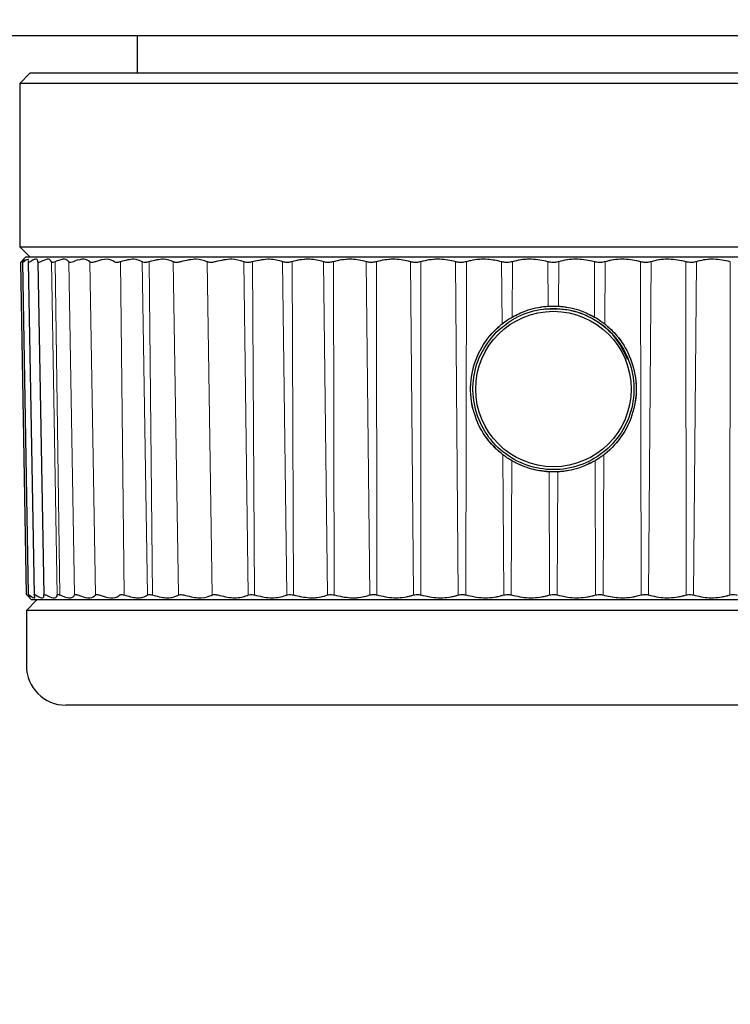
# Model space of a CAD drawing. Units: millimetres. Extents: x 59 to 613, y 263 to 674.
# Drawn here: x 150 to 157, y 604 to 614 of the extents above; entities that cross this region are included whole.
import ezdxf

# ---------------------------------------------------------------- set-up
doc = ezdxf.new("R2010")
doc.units = ezdxf.units.MM
doc.header["$PDSIZE"] = -1
doc.layers.add('10', color=7, linetype='Continuous')
doc.styles.add('SLDTEXTSTYLE1', font='arial_0.ttf', dxfattribs={"width": 0.7, "height": 5.5})
doc.dimstyles.new('SLDDIMSTYLE0', dxfattribs={"dimtxt": 5.5, "dimasz": 5, "dimexe": 0, "dimexo": 0.0625, "dimtad": 1, "dimdec": 1, "dimlfac": 4, "dimrnd": 1e-09, "dimzin": 12, "dimdsep": 46, "dimtxsty": 'SLDTEXTSTYLE1', "dimblk1": 'OPEN30', "dimblk2": 'OPEN30', "dimsah": 1, "dimcen": 0.09, "dimclrd": 256, "dimadec": 0, "dimazin": 3, "dimtfac": 1, "dimtdec": 1, "dimtmove": 0, "dimatfit": 2, "dimldrblk": 'OPEN30', "dimfxl": 1, "dimfrac": 2, "dimtolj": 1, "dimtzin": 12, "dimarcsym": 0})

# ---------------------------------------------------------------- blocks, each defined once
blk = doc.blocks.new('_Open30')
at = {"color": 0, "linetype": 'ByBlock', "lineweight": -2}
for p, q in [((-1, 0.267949), (0, 0)), ((0, 0), (-1, -0.267949)), ((0, 0), (-1, 0))]:
    blk.add_line(p, q, dxfattribs=at)
blk = doc.blocks.new('_D_32')
at = {"layer": '10', "color": 0, "lineweight": -2, "transparency": 16777216}
for p, q in [((169.5659, 648.6748), (199.9135, 648.6748)), ((117.0634, 547.5316), (199.9135, 547.5316))]:
    blk.add_line(p, q, dxfattribs=at)
at = {"layer": '10', "lineweight": -2, "transparency": 16777216}
blk.add_line((199.9135, 552.5316), (199.9135, 643.6748), dxfattribs=at)
at = {"layer": 'Defpoints', "color": 0, "transparency": 16777216}
for p in [(169.5034, 648.6748), (199.9135, 648.6748), (117.0009, 547.5316)]:
    blk.add_point(p, dxfattribs=at)
at = {"layer": '10', "lineweight": -2, "transparency": 16777216, "xscale": 5, "yscale": 5, "zscale": 5}
for p, rotation in [((199.9135, 648.6748), 90), ((199.9135, 547.5316), 270)]:
    blk.add_blockref('_Open30', p, dxfattribs=dict(at, rotation=rotation))
at = {"layer": '10', "color": 0, "transparency": 16777216, "insert": (192.0778, 598.002), "char_height": 5.5, "attachment_point": 2, "rotation": 90, "style": 'SLDTEXTSTYLE1'}
blk.add_mtext('\\A1;{\\W0.9;(405)}', dxfattribs=at)

msp = doc.modelspace()

# ---------------------------------------------------------------- linework, layer by layer
at = {"color": 7, "linetype": 'Continuous', "lineweight": 25}
for p, q in [((165.7004, 613.6549), (124.8784, 613.6549)), ((151.3034, 613.6549), (151.3034, 613.305)), ((150.2909, 613.305), (150.1909, 613.205)), ((150.2909, 613.305), (160.2159, 613.305)), ((150.1909, 613.205), (150.1909, 611.655)), ((160.3159, 613.205), (150.1909, 613.205)), ((150.1909, 611.655), (150.2909, 611.555)), ((150.1909, 611.655), (160.3159, 611.655)), ((150.1975, 611.5065), (150.2526, 608.355)), ((150.2467, 611.555), (150.1983, 611.5066)), ((150.2161, 611.5079), (150.2711, 608.3547)), ((150.2175, 611.5098), (150.2197, 611.513)), ((160.2602, 611.555), (150.2467, 611.555)), ((150.2716, 611.5092), (150.3266, 608.3535)), ((150.2727, 611.513), (150.2728, 611.5248)), ((150.3636, 611.5118), (150.4187, 608.3513)), ((150.2534, 608.355), (150.3034, 608.305)), ((150.2579, 608.3507), (150.2877, 608.3247)), ((150.3534, 608.305), (150.2534, 608.205)), ((160.2034, 608.305), (150.3034, 608.305)), ((150.2534, 608.205), (150.2534, 607.68)), ((160.2534, 608.205), (150.2534, 608.205)), ((159.8784, 607.305), (150.6284, 607.305))]:
    msp.add_line(p, q, dxfattribs=at)
msp.add_circle((155.2534, 610.305), 0.7375, dxfattribs=at)
msp.add_arc((150.6284, 607.68), 0.375, 180, 270, dxfattribs=at)
for points, knots in [([(150.2049, 611.513), (150.2009, 611.5091), (150.1962, 611.5046), (150.1981, 611.5063), (150.1983, 611.5066)], [0, 0, 0, 0, 0.8666571, 1, 1, 1, 1]), ([(150.2197, 611.513), (150.2264, 611.5231), (150.2406, 611.5443), (150.2241, 611.5313), (150.2075, 611.5154), (150.2049, 611.513)], [0, 0, 0, 0, 0.43862, 0.914416, 1, 1, 1, 1]), ([(150.2287, 611.513), (150.2237, 611.5094), (150.2163, 611.5041), (150.2172, 611.507), (150.2175, 611.5079)], [0, 0, 0, 0, 0.666355, 1, 1, 1, 1]), ([(150.2728, 611.536), (150.2636, 611.5336), (150.253, 611.5309), (150.2315, 611.5151), (150.2287, 611.513)], [0, 0, 0, 0, 0.868846, 1, 1, 1, 1]), ([(150.2906, 611.513), (150.2849, 611.5099), (150.2735, 611.5037), (150.2706, 611.507), (150.2723, 611.5119), (150.2727, 611.513)], [0, 0, 0, 0, 0.432338, 0.869509, 1, 1, 1, 1]), ([(150.3636, 611.513), (150.3615, 611.5236), (150.3571, 611.545), (150.319, 611.53), (150.2934, 611.5147), (150.2906, 611.513)], [0, 0, 0, 0, 0.467318, 0.94189, 1, 1, 1, 1]), ([(150.3903, 611.513), (150.3835, 611.5099), (150.3696, 611.5037), (150.3636, 611.507), (150.3636, 611.5119), (150.3636, 611.513)], [0, 0, 0, 0, 0.4315026, 0.8686842, 1, 1, 1, 1]), ([(150.4918, 611.513), (150.4849, 611.5237), (150.4711, 611.5451), (150.4231, 611.5297), (150.3933, 611.5145), (150.3903, 611.513)], [0, 0, 0, 0, 0.473379, 0.947704, 1, 1, 1, 1]), ([(150.5271, 611.513), (150.5191, 611.5099), (150.5031, 611.5037), (150.4939, 611.507), (150.4922, 611.5118), (150.4918, 611.513)], [0, 0, 0, 0, 0.4287243, 0.8640701, 1, 1, 1, 1]), ([(150.6561, 611.513), (150.6447, 611.5237), (150.6216, 611.5451), (150.5646, 611.5297), (150.5305, 611.5145), (150.5271, 611.513)], [0, 0, 0, 0, 0.4731703, 0.9474822, 1, 1, 1, 1]), ([(150.6998, 611.513), (150.6908, 611.5099), (150.6726, 611.5038), (150.6604, 611.507), (150.657, 611.5118), (150.6561, 611.513)], [0, 0, 0, 0, 0.4276618, 0.8630284, 1, 1, 1, 1]), ([(150.8555, 611.513), (150.8395, 611.5237), (150.8075, 611.5451), (150.7417, 611.5298), (150.7036, 611.5145), (150.6998, 611.513)], [0, 0, 0, 0, 0.472959, 0.947263, 1, 1, 1, 1]), ([(150.9071, 611.513), (150.8971, 611.5099), (150.8768, 611.5037), (150.8617, 611.507), (150.8567, 611.5118), (150.8555, 611.513)], [0, 0, 0, 0, 0.429108, 0.8672, 1, 1, 1, 1]), ([(151.0884, 611.513), (151.0681, 611.5242), (151.0254, 611.5478), (150.9479, 611.525), (150.9071, 611.513)], [0, 0, 0, 0, 0.473128, 1, 1, 1, 1]), ([(151.1476, 611.513), (151.1366, 611.5099), (151.1146, 611.5037), (151.0966, 611.507), (151.0899, 611.5118), (151.0884, 611.513)], [0, 0, 0, 0, 0.427364, 0.865251, 1, 1, 1, 1]), ([(151.3529, 611.513), (151.3284, 611.5242), (151.2766, 611.5478), (151.1921, 611.525), (151.1476, 611.513)], [0, 0, 0, 0, 0.4729, 1, 1, 1, 1]), ([(151.4192, 611.513), (151.4076, 611.5099), (151.3838, 611.5038), (151.3632, 611.507), (151.3549, 611.5118), (151.3529, 611.513)], [0, 0, 0, 0, 0.425352, 0.863159, 1, 1, 1, 1]), ([(151.6471, 611.513), (151.6186, 611.5241), (151.5581, 611.5478), (151.4672, 611.525), (151.4192, 611.513)], [0, 0, 0, 0, 0.472654, 1, 1, 1, 1]), ([(151.7201, 611.513), (151.7077, 611.5099), (151.6826, 611.5038), (151.6594, 611.5069), (151.6495, 611.5118), (151.6471, 611.513)], [0, 0, 0, 0, 0.4227998, 0.8605958, 1, 1, 1, 1]), ([(151.9688, 611.513), (151.9364, 611.5241), (151.8677, 611.5478), (151.7711, 611.525), (151.7201, 611.513)], [0, 0, 0, 0, 0.472385, 1, 1, 1, 1]), ([(152.0479, 611.513), (152.035, 611.51), (152.0086, 611.5038), (151.983, 611.5069), (151.9716, 611.5118), (151.9688, 611.513)], [0, 0, 0, 0, 0.419294, 0.857139, 1, 1, 1, 1]), ([(152.3155, 611.513), (152.2795, 611.5241), (152.2031, 611.5478), (152.1015, 611.525), (152.0479, 611.513)], [0, 0, 0, 0, 0.472083, 1, 1, 1, 1]), ([(152.4, 611.513), (152.3868, 611.51), (152.3595, 611.5039), (152.3316, 611.5068), (152.3187, 611.5117), (152.3155, 611.513)], [0, 0, 0, 0, 0.4139838, 0.8519551, 1, 1, 1, 1]), ([(152.6845, 611.513), (152.6452, 611.5241), (152.5618, 611.5478), (152.4559, 611.525), (152.4, 611.513)], [0, 0, 0, 0, 0.471735, 1, 1, 1, 1]), ([(152.7739, 611.513), (152.7605, 611.51), (152.7326, 611.5039), (152.7027, 611.5067), (152.6883, 611.5117), (152.6845, 611.513)], [0, 0, 0, 0, 0.404632, 0.842887, 1, 1, 1, 1]), ([(153.0731, 611.513), (153.0309, 611.5237), (152.9461, 611.5451), (152.8365, 611.5299), (152.7798, 611.5146), (152.7739, 611.513)], [0, 0, 0, 0, 0.470924, 0.945237, 1, 1, 1, 1]), ([(153.1666, 611.513), (153.1538, 611.5102), (153.1262, 611.5042), (153.0943, 611.5064), (153.0779, 611.5115), (153.0731, 611.513)], [0, 0, 0, 0, 0.37981, 0.816578, 1, 1, 1, 1]), ([(153.4783, 611.513), (153.4334, 611.5236), (153.3434, 611.5451), (153.2305, 611.5299), (153.1727, 611.5146), (153.1666, 611.513)], [0, 0, 0, 0, 0.470417, 0.944743, 1, 1, 1, 1]), ([(153.5752, 611.513), (153.5616, 611.5101), (153.5331, 611.504), (153.4999, 611.5066), (153.483, 611.5116), (153.4783, 611.513)], [0, 0, 0, 0, 0.396098, 0.832287, 1, 1, 1, 1]), ([(153.8969, 611.513), (153.8498, 611.5236), (153.7552, 611.5451), (153.6399, 611.5299), (153.5814, 611.5146), (153.5752, 611.513)], [0, 0, 0, 0, 0.469775, 0.944118, 1, 1, 1, 1]), ([(153.9966, 611.513), (153.9815, 611.5099), (153.9512, 611.5037), (153.9173, 611.5071), (153.9007, 611.5119), (153.8969, 611.513)], [0, 0, 0, 0, 0.43576, 0.872919, 1, 1, 1, 1]), ([(154.326, 611.513), (154.2769, 611.5236), (154.1784, 611.545), (154.0616, 611.5299), (154.0029, 611.5146), (153.9966, 611.513)], [0, 0, 0, 0, 0.46911, 0.943672, 1, 1, 1, 1]), ([(154.4276, 611.513), (154.4125, 611.5099), (154.3822, 611.5037), (154.3473, 611.5071), (154.3299, 611.5119), (154.326, 611.513)], [0, 0, 0, 0, 0.435128, 0.872285, 1, 1, 1, 1]), ([(154.762, 611.513), (154.7189, 611.5225), (154.6246, 611.5433), (154.5068, 611.5329), (154.4408, 611.5163), (154.4276, 611.513)], [0, 0, 0, 0, 0.40254, 0.88036, 1, 1, 1, 1]), ([(154.8648, 611.513), (154.8499, 611.5099), (154.8198, 611.5037), (154.7842, 611.5071), (154.7661, 611.5119), (154.762, 611.513)], [0, 0, 0, 0, 0.4345401, 0.8716936, 1, 1, 1, 1]), ([(155.2018, 611.513), (155.1502, 611.5236), (155.0462, 611.545), (154.929, 611.53), (154.8712, 611.5147), (154.8648, 611.513)], [0, 0, 0, 0, 0.467239, 0.941844, 1, 1, 1, 1]), ([(155.305, 611.513), (155.2903, 611.5099), (155.2608, 611.5037), (155.2247, 611.5071), (155.2061, 611.5119), (155.2018, 611.513)], [0, 0, 0, 0, 0.43387, 0.871026, 1, 1, 1, 1]), ([(155.642, 611.513), (155.5895, 611.5236), (155.4838, 611.545), (155.3677, 611.53), (155.3111, 611.5146), (155.305, 611.513)], [0, 0, 0, 0, 0.468189, 0.942789, 1, 1, 1, 1]), ([(155.7448, 611.513), (155.7305, 611.5099), (155.7016, 611.5037), (155.6654, 611.5071), (155.6464, 611.5119), (155.642, 611.513)], [0, 0, 0, 0, 0.433162, 0.870323, 1, 1, 1, 1]), ([(156.0793, 611.513), (156.0283, 611.5233), (155.9234, 611.5447), (155.809, 611.5307), (155.7522, 611.515), (155.7448, 611.513)], [0, 0, 0, 0, 0.451433, 0.928905, 1, 1, 1, 1]), ([(156.1809, 611.513), (156.167, 611.5099), (156.1391, 611.5037), (156.103, 611.507), (156.0837, 611.5119), (156.0793, 611.513)], [0, 0, 0, 0, 0.432338, 0.869509, 1, 1, 1, 1]), ([(156.5102, 611.513), (156.4574, 611.5236), (156.3509, 611.545), (156.2398, 611.53), (156.1867, 611.5147), (156.1809, 611.513)], [0, 0, 0, 0, 0.467318, 0.94189, 1, 1, 1, 1]), ([(156.6099, 611.513), (156.5966, 611.5099), (156.5698, 611.5037), (156.5341, 611.507), (156.5147, 611.5119), (156.5102, 611.513)], [0, 0, 0, 0, 0.431503, 0.868684, 1, 1, 1, 1]), ([(156.9316, 611.513), (156.8785, 611.5237), (156.7721, 611.5451), (156.6649, 611.5297), (156.6149, 611.5145), (156.6099, 611.513)], [0, 0, 0, 0, 0.473379, 0.947704, 1, 1, 1, 1]), ([(154.7113, 610.8436), (154.6569, 610.7767), (154.5481, 610.6428), (154.4807, 610.388), (154.4956, 610.1296), (154.5948, 609.8908), (154.7667, 609.6969), (154.9948, 609.5696), (155.2519, 609.5256), (155.5067, 609.5685), (155.7326, 609.6913), (155.9074, 609.8826), (156.0101, 610.123), (156.0273, 610.3835), (155.9587, 610.633), (155.8129, 610.8465), (155.6035, 611.0013), (155.3534, 611.0782), (155.0951, 611.067), (154.8719, 610.9834), (154.76, 610.886), (154.7113, 610.8436)], [0, 0, 0, 0, 0.053739, 0.107501, 0.160619, 0.213338, 0.266733, 0.320785, 0.37436, 0.426986, 0.479573, 0.533067, 0.587127, 0.640598, 0.693334, 0.74639, 0.800295, 0.854184, 0.907121, 0.959573, 1, 1, 1, 1]), ([(154.863, 610.9884), (154.9051, 611.0095), (155.0059, 611.06), (155.1271, 611.0849), (155.1971, 611.0903), (155.2039, 611.0908)], [0, 0, 0, 0, 0.392795, 0.940851, 1, 1, 1, 1]), ([(155.9578, 610.5841), (155.9269, 610.6507), (155.8598, 610.7953), (155.6708, 610.9581), (155.4316, 611.0655), (155.2586, 611.064), (155.1727, 611.0632)], [0, 0, 0, 0, 0.221491, 0.480661, 0.742123, 1, 1, 1, 1]), ([(155.2039, 611.0908), (155.2182, 611.0916), (155.251, 611.0933), (155.2842, 611.0917), (155.3029, 611.0908)], [0, 0, 0, 0, 0.433826, 1, 1, 1, 1]), ([(155.3029, 611.0908), (155.3098, 611.0903), (155.3798, 611.0849), (155.501, 611.06), (155.6018, 611.0095), (155.6439, 610.9884)], [0, 0, 0, 0, 0.059149, 0.607205, 1, 1, 1, 1]), ([(154.7658, 610.9225), (154.7827, 610.9355), (154.8135, 610.959), (154.8476, 610.9793), (154.863, 610.9884)], [0, 0, 0, 0, 0.550028, 1, 1, 1, 1]), ([(155.6439, 610.9884), (155.6646, 610.9759), (155.6988, 610.9553), (155.7291, 610.9318), (155.7411, 610.9225)], [0, 0, 0, 0, 0.607435, 1, 1, 1, 1]), ([(154.7738, 609.6817), (154.7321, 609.7184), (154.6359, 609.8031), (154.5221, 609.9884), (154.4576, 610.2264), (154.474, 610.4884), (154.5776, 610.7346), (154.6984, 610.8684), (154.7644, 610.9214), (154.7658, 610.9225)], [0, 0, 0, 0, 0.118963, 0.274366, 0.445531, 0.629544, 0.813773, 0.995927, 1, 1, 1, 1]), ([(155.7411, 610.9225), (155.7807, 610.8869), (155.8744, 610.8028), (155.9867, 610.6179), (156.05, 610.378), (156.0312, 610.1154), (155.9257, 609.8703), (155.8029, 609.7365), (155.7354, 609.6835), (155.7331, 609.6817)], [0, 0, 0, 0, 0.114811, 0.27115, 0.443841, 0.628032, 0.812326, 0.99362, 1, 1, 1, 1]), ([(154.8582, 609.6249), (154.8427, 609.6343), (154.8132, 609.652), (154.7864, 609.6722), (154.7738, 609.6817)], [0, 0, 0, 0, 0.527697, 1, 1, 1, 1]), ([(155.2118, 609.5192), (155.165, 609.5244), (155.057, 609.5362), (154.9365, 609.5815), (154.8702, 609.6182), (154.8582, 609.6249)], [0, 0, 0, 0, 0.38425, 0.888372, 1, 1, 1, 1]), ([(155.6486, 609.6249), (155.6052, 609.6028), (155.5034, 609.5512), (155.3775, 609.5251), (155.3047, 609.5199), (155.2951, 609.5192)], [0, 0, 0, 0, 0.3923874, 0.9199513, 1, 1, 1, 1]), ([(155.7331, 609.6817), (155.7217, 609.6731), (155.695, 609.6529), (155.6655, 609.6351), (155.6486, 609.6249)], [0, 0, 0, 0, 0.426945, 1, 1, 1, 1]), ([(155.2951, 609.5192), (155.2865, 609.5188), (155.2621, 609.5177), (155.2332, 609.5181), (155.2147, 609.5191), (155.2118, 609.5192)], [0, 0, 0, 0, 0.316069, 0.891694, 1, 1, 1, 1]), ([(150.2534, 608.355), (150.2533, 608.3551), (150.2532, 608.3552), (150.2564, 608.3521), (150.2579, 608.3507)], [0, 0, 0, 0, 0.551743, 1, 1, 1, 1]), ([(150.2737, 608.3507), (150.2727, 608.3522), (150.2701, 608.3561), (150.2719, 608.3566), (150.2776, 608.3524), (150.28, 608.3507)], [0, 0, 0, 0, 0.260794, 0.688391, 1, 1, 1, 1]), ([(150.2853, 608.3299), (150.2855, 608.3317), (150.2857, 608.3341), (150.2759, 608.3477), (150.2737, 608.3507)], [0, 0, 0, 0, 0.77591, 1, 1, 1, 1]), ([(150.28, 608.3507), (150.2972, 608.339), (150.3318, 608.3154), (150.3355, 608.3303), (150.3287, 608.3478), (150.3275, 608.3507)], [0, 0, 0, 0, 0.451927, 0.907508, 1, 1, 1, 1]), ([(150.3272, 608.3535), (150.327, 608.3541), (150.3264, 608.357), (150.331, 608.3559), (150.3376, 608.3521), (150.34, 608.3507)], [0, 0, 0, 0, 0.162624, 0.690623, 1, 1, 1, 1]), ([(150.34, 608.3507), (150.3617, 608.339), (150.4053, 608.3155), (150.4201, 608.3303), (150.419, 608.3477), (150.4188, 608.3507)], [0, 0, 0, 0, 0.451617, 0.907203, 1, 1, 1, 1]), ([(150.4188, 608.3507), (150.4191, 608.3528), (150.4198, 608.3571), (150.428, 608.3554), (150.4352, 608.3518), (150.4374, 608.3507)], [0, 0, 0, 0, 0.3968939, 0.8167954, 1, 1, 1, 1]), ([(150.4374, 608.3507), (150.4634, 608.339), (150.5158, 608.3154), (150.5415, 608.3303), (150.5461, 608.3477), (150.5469, 608.3507)], [0, 0, 0, 0, 0.4515024, 0.9073366, 1, 1, 1, 1]), ([(150.5469, 608.3507), (150.5481, 608.3529), (150.5506, 608.3572), (150.5611, 608.3553), (150.5691, 608.3517), (150.5714, 608.3507)], [0, 0, 0, 0, 0.411359, 0.833616, 1, 1, 1, 1]), ([(150.5714, 608.3507), (150.6016, 608.339), (150.6623, 608.3154), (150.6988, 608.3303), (150.709, 608.3478), (150.7107, 608.3507)], [0, 0, 0, 0, 0.451535, 0.907823, 1, 1, 1, 1]), ([(150.7107, 608.3507), (150.7128, 608.3529), (150.717, 608.3572), (150.7295, 608.3553), (150.7385, 608.3517), (150.7411, 608.3507)], [0, 0, 0, 0, 0.410221, 0.832408, 1, 1, 1, 1]), ([(150.7411, 608.3507), (150.7751, 608.339), (150.8436, 608.3155), (150.8907, 608.3302), (150.9065, 608.3477), (150.9092, 608.3507)], [0, 0, 0, 0, 0.450887, 0.907028, 1, 1, 1, 1]), ([(150.9092, 608.3507), (150.9121, 608.3529), (150.918, 608.3572), (150.9323, 608.3553), (150.9422, 608.3517), (150.9451, 608.3507)], [0, 0, 0, 0, 0.409008, 0.83115, 1, 1, 1, 1]), ([(150.9451, 608.3507), (150.9827, 608.339), (151.0584, 608.3155), (151.1157, 608.3302), (151.1371, 608.3477), (151.1407, 608.3507)], [0, 0, 0, 0, 0.450139, 0.906137, 1, 1, 1, 1]), ([(151.1407, 608.3507), (151.1444, 608.3528), (151.1519, 608.3572), (151.168, 608.3553), (151.1788, 608.3517), (151.1819, 608.3507)], [0, 0, 0, 0, 0.407692, 0.829809, 1, 1, 1, 1]), ([(151.1819, 608.3507), (151.2228, 608.339), (151.3052, 608.3155), (151.3722, 608.3301), (151.3989, 608.3477), (151.4035, 608.3507)], [0, 0, 0, 0, 0.44932, 0.905256, 1, 1, 1, 1]), ([(151.4035, 608.3507), (151.408, 608.3528), (151.4171, 608.3572), (151.4348, 608.3553), (151.4463, 608.3517), (151.4497, 608.3507)], [0, 0, 0, 0, 0.40624, 0.828348, 1, 1, 1, 1]), ([(151.4497, 608.3507), (151.4935, 608.339), (151.5819, 608.3155), (151.6581, 608.3301), (151.6901, 608.3477), (151.6957, 608.3507)], [0, 0, 0, 0, 0.448326, 0.90424, 1, 1, 1, 1]), ([(151.6957, 608.3507), (151.7008, 608.3528), (151.7114, 608.3572), (151.7306, 608.3553), (151.7428, 608.3517), (151.7464, 608.3507)], [0, 0, 0, 0, 0.404613, 0.826727, 1, 1, 1, 1]), ([(151.7464, 608.3507), (151.7928, 608.3391), (151.8865, 608.3156), (151.9714, 608.33), (152.0084, 608.3476), (152.0149, 608.3507)], [0, 0, 0, 0, 0.447026, 0.902949, 1, 1, 1, 1]), ([(152.0149, 608.3507), (152.0207, 608.3528), (152.0327, 608.3572), (152.0532, 608.3553), (152.066, 608.3518), (152.0698, 608.3507)], [0, 0, 0, 0, 0.402759, 0.824895, 1, 1, 1, 1]), ([(152.0698, 608.3507), (152.1183, 608.3391), (152.2166, 608.3156), (152.3095, 608.3299), (152.3513, 608.3476), (152.3587, 608.3507)], [0, 0, 0, 0, 0.445201, 0.9011657, 1, 1, 1, 1]), ([(152.3587, 608.3507), (152.3652, 608.3528), (152.3784, 608.3572), (152.4001, 608.3554), (152.4135, 608.3518), (152.4175, 608.3507)], [0, 0, 0, 0, 0.400609, 0.822783, 1, 1, 1, 1]), ([(152.4175, 608.3507), (152.4676, 608.3392), (152.5695, 608.3157), (152.6698, 608.3298), (152.7161, 608.3475), (152.7246, 608.3507)], [0, 0, 0, 0, 0.44239, 0.898444, 1, 1, 1, 1]), ([(152.7246, 608.3507), (152.7316, 608.3528), (152.746, 608.3572), (152.7688, 608.3554), (152.7826, 608.3518), (152.7867, 608.3507)], [0, 0, 0, 0, 0.398067, 0.820299, 1, 1, 1, 1]), ([(152.7867, 608.3507), (152.8378, 608.3393), (152.9423, 608.3159), (153.0493, 608.3295), (153.1001, 608.3473), (153.1097, 608.3507)], [0, 0, 0, 0, 0.437396, 0.893637, 1, 1, 1, 1]), ([(153.1097, 608.3507), (153.1172, 608.3528), (153.1327, 608.3571), (153.1563, 608.3554), (153.1704, 608.3518), (153.1747, 608.3507)], [0, 0, 0, 0, 0.394995, 0.817308, 1, 1, 1, 1]), ([(153.1747, 608.3507), (153.2264, 608.3393), (153.3325, 608.316), (153.4454, 608.3293), (153.5004, 608.3472), (153.5111, 608.3507)], [0, 0, 0, 0, 0.432462, 0.888894, 1, 1, 1, 1]), ([(153.5111, 608.3507), (153.519, 608.3528), (153.5354, 608.3571), (153.5597, 608.3555), (153.5741, 608.3518), (153.5785, 608.3507)], [0, 0, 0, 0, 0.391182, 0.81361, 1, 1, 1, 1]), ([(153.5785, 608.3507), (153.6326, 608.3391), (153.7419, 608.3156), (153.8589, 608.33), (153.9157, 608.3476), (153.9258, 608.3507)], [0, 0, 0, 0, 0.445632, 0.9015072, 1, 1, 1, 1]), ([(153.9258, 608.3507), (153.934, 608.3528), (153.951, 608.357), (153.9758, 608.3555), (153.9905, 608.3519), (153.9951, 608.3507)], [0, 0, 0, 0, 0.384003, 0.804288, 1, 1, 1, 1]), ([(153.9951, 608.3507), (154.0504, 608.339), (154.1613, 608.3154), (154.2821, 608.3303), (154.3408, 608.3478), (154.3506, 608.3507)], [0, 0, 0, 0, 0.452886, 0.908464, 1, 1, 1, 1]), ([(154.3506, 608.3507), (154.359, 608.3527), (154.3766, 608.357), (154.4018, 608.3556), (154.4165, 608.3519), (154.4213, 608.3507)], [0, 0, 0, 0, 0.377485, 0.79799, 1, 1, 1, 1]), ([(154.4213, 608.3507), (154.4765, 608.339), (154.5875, 608.3154), (154.7113, 608.3304), (154.7723, 608.3478), (154.7823, 608.3507)], [0, 0, 0, 0, 0.453086, 0.910231, 1, 1, 1, 1]), ([(154.7823, 608.3507), (154.7907, 608.3527), (154.8087, 608.3569), (154.834, 608.3557), (154.8488, 608.3519), (154.8538, 608.3507)], [0, 0, 0, 0, 0.368351, 0.789195, 1, 1, 1, 1]), ([(154.8538, 608.3507), (154.9085, 608.339), (155.0182, 608.3154), (155.1441, 608.3303), (155.207, 608.3478), (155.2176, 608.3507)], [0, 0, 0, 0, 0.45245, 0.908026, 1, 1, 1, 1]), ([(155.2176, 608.3507), (155.2258, 608.3526), (155.244, 608.3568), (155.2693, 608.3558), (155.2841, 608.352), (155.2893, 608.3507)], [0, 0, 0, 0, 0.354674, 0.776092, 1, 1, 1, 1]), ([(155.2893, 608.3507), (155.3431, 608.339), (155.451, 608.3154), (155.5781, 608.3303), (155.6423, 608.3478), (155.6531, 608.3507)], [0, 0, 0, 0, 0.452202, 0.90778, 1, 1, 1, 1]), ([(155.6531, 608.3507), (155.6615, 608.3526), (155.68, 608.3568), (155.7051, 608.3558), (155.7195, 608.352), (155.7246, 608.3507)], [0, 0, 0, 0, 0.355271, 0.776662, 1, 1, 1, 1]), ([(155.7246, 608.3507), (155.7716, 608.3398), (155.8715, 608.3168), (155.9989, 608.3281), (156.0695, 608.3465), (156.0856, 608.3507)], [0, 0, 0, 0, 0.407527, 0.865134, 1, 1, 1, 1]), ([(156.0856, 608.3507), (156.0935, 608.3525), (156.1115, 608.3567), (156.1363, 608.356), (156.1508, 608.3521), (156.1562, 608.3507)], [0, 0, 0, 0, 0.32966, 0.752336, 1, 1, 1, 1]), ([(156.1562, 608.3507), (156.2069, 608.339), (156.3088, 608.3155), (156.4352, 608.3303), (156.5007, 608.3477), (156.5117, 608.3507)], [0, 0, 0, 0, 0.451617, 0.907203, 1, 1, 1, 1]), ([(156.5117, 608.3507), (156.5213, 608.3528), (156.541, 608.3571), (156.5649, 608.3554), (156.5773, 608.3518), (156.581, 608.3507)], [0, 0, 0, 0, 0.3968939, 0.8167954, 1, 1, 1, 1]), ([(156.581, 608.3507), (156.6296, 608.339), (156.7273, 608.3154), (156.8519, 608.3303), (156.9173, 608.3477), (156.9283, 608.3507)], [0, 0, 0, 0, 0.451502, 0.907337, 1, 1, 1, 1]), ([(156.9283, 608.3507), (156.9382, 608.3529), (156.9581, 608.3572), (156.9811, 608.3553), (156.9925, 608.3517), (156.9957, 608.3507)], [0, 0, 0, 0, 0.411359, 0.833616, 1, 1, 1, 1])]:
    msp.add_open_spline(points, degree=3, knots=knots, dxfattribs=at)
at = {"layer": '10', "color": 7, "linetype": 'Continuous', "lineweight": 18}
for p, q in [((150.4918, 611.513), (150.5469, 608.3507)), ((150.5714, 608.3507), (150.5271, 611.513)), ((150.6561, 611.513), (150.7107, 608.3507)), ((150.8555, 611.513), (150.9092, 608.3507)), ((151.1476, 611.513), (151.1819, 608.3507)), ((151.4035, 608.3507), (151.3529, 611.513)), ((151.4192, 611.513), (151.4497, 608.3507)), ((151.6957, 608.3507), (151.6471, 611.513)), ((151.9688, 611.513), (152.0149, 608.3507)), ((152.3587, 608.3507), (152.3155, 611.513)), ((152.4, 611.513), (152.4175, 608.3507)), ((152.7246, 608.3507), (152.6845, 611.513)), ((152.7739, 611.513), (152.7867, 608.3507)), ((153.1097, 608.3507), (153.0731, 611.513)), ((153.0731, 611.513), (153.1097, 608.3507)), ((153.1666, 611.513), (153.1747, 608.3507)), ((153.5111, 608.3507), (153.4783, 611.513)), ((153.5752, 611.513), (153.5785, 608.3507)), ((153.9258, 608.3507), (153.8969, 611.513)), ((153.9966, 611.513), (153.9951, 608.3507)), ((154.3506, 608.3507), (154.326, 611.513)), ((154.4276, 611.513), (154.4213, 608.3507)), ((154.7658, 610.9225), (154.762, 611.513)), ((154.8648, 611.513), (154.863, 610.9884)), ((155.2039, 611.0908), (155.2018, 611.513)), ((155.305, 611.513), (155.3029, 611.0908)), ((155.6439, 610.9884), (155.642, 611.513)), ((155.642, 611.513), (155.6439, 610.9884)), ((155.7448, 611.513), (155.7411, 610.9225)), ((156.0856, 608.3507), (156.0793, 611.513)), ((156.1809, 611.513), (156.1562, 608.3507)), ((156.5117, 608.3507), (156.5102, 611.513)), ((156.6099, 611.513), (156.581, 608.3507)), ((156.9283, 608.3507), (156.9316, 611.513)), ((156.9316, 611.513), (156.9283, 608.3507)), ((154.7823, 608.3507), (154.7738, 609.6817)), ((154.8582, 609.6249), (154.8538, 608.3507)), ((155.6531, 608.3507), (155.6486, 609.6249)), ((155.6486, 609.6249), (155.6531, 608.3507)), ((155.7331, 609.6817), (155.7246, 608.3507)), ((155.2176, 608.3507), (155.2118, 609.5192)), ((155.2951, 609.5192), (155.2893, 608.3507))]:
    msp.add_line(p, q, dxfattribs=at)
for points in [[(150.5271, 611.513), (150.5067, 611.5037), (150.494, 611.5037), (150.4918, 611.513)], [(152.0479, 611.513), (152.0165, 611.5037), (151.9879, 611.5037), (151.9688, 611.513)], [(150.5469, 608.3507), (150.5482, 608.3574), (150.5571, 608.3574), (150.5714, 608.3507)], [(152.0149, 608.3507), (152.0279, 608.3574), (152.0479, 608.3574), (152.0698, 608.3507)]]:
    msp.add_open_spline(points, degree=3, dxfattribs=at)
for points, knots in [([(151.3529, 611.513), (151.3304, 611.5281), (151.3015, 611.5362), (151.231, 611.5362), (151.1913, 611.5281), (151.1476, 611.513)], [0, 0, 0, 0, 0.5, 0.5, 1, 1, 1, 1]), ([(151.6471, 611.513), (151.6202, 611.5281), (151.5871, 611.5362), (151.5089, 611.5362), (151.4658, 611.5281), (151.4192, 611.513)], [0, 0, 0, 0, 0.5, 0.5, 1, 1, 1, 1]), ([(152.3155, 611.513), (152.2804, 611.5281), (152.2398, 611.5362), (152.1479, 611.5362), (152.0991, 611.5281), (152.0479, 611.513)], [0, 0, 0, 0, 0.5, 0.5, 1, 1, 1, 1]), ([(152.6845, 611.513), (152.6458, 611.5281), (152.6018, 611.5362), (152.5041, 611.5362), (152.4531, 611.5281), (152.4, 611.513)], [0, 0, 0, 0, 0.5, 0.5, 1, 1, 1, 1]), ([(153.0731, 611.513), (153.0311, 611.5281), (152.9842, 611.5362), (152.8816, 611.5362), (152.8282, 611.5281), (152.7739, 611.513)], [0, 0, 0, 0, 0.5, 0.5, 1, 1, 1, 1]), ([(153.4783, 611.513), (153.4332, 611.5281), (153.3836, 611.5362), (153.2768, 611.5362), (153.2219, 611.5281), (153.1666, 611.513)], [0, 0, 0, 0, 0.5, 0.5, 1, 1, 1, 1]), ([(153.8969, 611.513), (153.8492, 611.5281), (153.7973, 611.5362), (153.6871, 611.5362), (153.6311, 611.5281), (153.5752, 611.513)], [0, 0, 0, 0, 0.5, 0.5, 1, 1, 1, 1]), ([(154.326, 611.513), (154.2758, 611.5281), (154.2221, 611.5362), (154.1093, 611.5362), (154.0526, 611.5281), (153.9966, 611.513)], [0, 0, 0, 0, 0.5, 0.5, 1, 1, 1, 1]), ([(154.762, 611.513), (154.7361, 611.5205), (154.7095, 611.5263), (154.6546, 611.5341), (154.626, 611.5362), (154.5406, 611.5362), (154.4832, 611.5281), (154.4276, 611.513)], [0, 0, 0, 0, 0.25, 0.25, 0.5, 0.5, 1, 1, 1, 1]), ([(155.2018, 611.513), (155.1482, 611.5281), (155.0919, 611.5362), (154.9765, 611.5362), (154.9197, 611.5281), (154.8648, 611.513)], [0, 0, 0, 0, 0.5, 0.5, 1, 1, 1, 1]), ([(155.642, 611.513), (155.5872, 611.5281), (155.5304, 611.5362), (155.4149, 611.5362), (155.3587, 611.5281), (155.305, 611.513)], [0, 0, 0, 0, 0.5, 0.5, 1, 1, 1, 1]), ([(156.0793, 611.513), (156.0238, 611.5281), (155.9666, 611.5362), (155.8522, 611.5362), (155.7969, 611.5281), (155.7448, 611.513)], [0, 0, 0, 0, 0.5, 0.5, 1, 1, 1, 1]), ([(156.5102, 611.513), (156.4543, 611.5281), (156.3976, 611.5362), (156.2847, 611.5362), (156.2311, 611.5281), (156.1809, 611.513)], [0, 0, 0, 0, 0.5, 0.5, 1, 1, 1, 1]), ([(156.9316, 611.513), (156.8758, 611.5281), (156.8198, 611.5362), (156.7095, 611.5362), (156.6577, 611.5281), (156.6099, 611.513)], [0, 0, 0, 0, 0.5, 0.5, 1, 1, 1, 1]), ([(154.863, 610.9884), (154.8889, 611.003), (154.9157, 611.0163), (154.971, 611.04), (154.9999, 611.0504), (155.0578, 611.0677), (155.0869, 611.0746), (155.1453, 611.0852), (155.1749, 611.0888), (155.2039, 611.0908)], [0, 0, 0, 0, 0.25, 0.25, 0.5, 0.5, 0.75, 0.75, 1, 1, 1, 1]), ([(155.3029, 611.0908), (155.332, 611.0888), (155.3616, 611.0852), (155.42, 611.0746), (155.4491, 611.0677), (155.5069, 611.0504), (155.5358, 611.04), (155.5912, 611.0163), (155.618, 611.003), (155.6439, 610.9884)], [0, 0, 0, 0, 0.25, 0.25, 0.5, 0.5, 0.75, 0.75, 1, 1, 1, 1]), ([(154.7738, 609.6817), (154.7285, 609.717), (154.6861, 609.7578), (154.6098, 609.8505), (154.5772, 609.9006), (154.5236, 610.0082), (154.503, 610.065), (154.4753, 610.1812), (154.468, 610.2417), (154.4674, 610.3612), (154.4739, 610.4205), (154.5006, 610.5382), (154.5205, 610.5946), (154.5725, 610.7019), (154.6052, 610.7534), (154.6792, 610.8453), (154.7207, 610.8865), (154.7658, 610.9225)], [0, 0, 0, 0, 0.125, 0.125, 0.25, 0.25, 0.375, 0.375, 0.5, 0.5, 0.625, 0.625, 0.75, 0.75, 0.875, 0.875, 1, 1, 1, 1]), ([(155.7411, 610.9225), (155.7855, 610.887), (155.8275, 610.8456), (155.9023, 610.7525), (155.9343, 610.7021), (155.9867, 610.5939), (156.0066, 610.5369), (156.033, 610.4203), (156.0395, 610.3597), (156.0387, 610.2403), (156.0316, 610.1811), (156.0035, 610.0637), (155.983, 610.0075), (155.9297, 609.9008), (155.8964, 609.8496), (155.8211, 609.7583), (155.7789, 609.7174), (155.7331, 609.6817)], [0, 0, 0, 0, 0.125, 0.125, 0.25, 0.25, 0.375, 0.375, 0.5, 0.5, 0.625, 0.625, 0.75, 0.75, 0.875, 0.875, 1, 1, 1, 1]), ([(155.2118, 609.5192), (155.1818, 609.521), (155.1516, 609.5245), (155.0907, 609.535), (155.0598, 609.5423), (154.9698, 609.569), (154.9119, 609.5939), (154.8582, 609.6249)], [0, 0, 0, 0, 0.25, 0.25, 0.5, 0.5, 1, 1, 1, 1]), ([(155.6486, 609.6249), (155.622, 609.6095), (155.5943, 609.5956), (155.537, 609.571), (155.5071, 609.5601), (155.4171, 609.5333), (155.3556, 609.5228), (155.2951, 609.5192)], [0, 0, 0, 0, 0.25, 0.25, 0.5, 0.5, 1, 1, 1, 1]), ([(151.1819, 608.3507), (151.2056, 608.3422), (151.2282, 608.3356), (151.2713, 608.3268), (151.2919, 608.3245), (151.3488, 608.3245), (151.3798, 608.3336), (151.4035, 608.3507)], [0, 0, 0, 0, 0.25, 0.25, 0.5, 0.5, 1, 1, 1, 1]), ([(151.4497, 608.3507), (151.4749, 608.3422), (151.4992, 608.3356), (151.5459, 608.3268), (151.5685, 608.3245), (151.6317, 608.3245), (151.6672, 608.3336), (151.6957, 608.3507)], [0, 0, 0, 0, 0.25, 0.25, 0.5, 0.5, 1, 1, 1, 1]), ([(152.0698, 608.3507), (152.0975, 608.3422), (152.1246, 608.3356), (152.1774, 608.3268), (152.2035, 608.3245), (152.2776, 608.3245), (152.3215, 608.3336), (152.3587, 608.3507)], [0, 0, 0, 0, 0.25, 0.25, 0.5, 0.5, 1, 1, 1, 1]), ([(152.4175, 608.3507), (152.4461, 608.3422), (152.4742, 608.3356), (152.5296, 608.3268), (152.557, 608.3245), (152.6359, 608.3245), (152.6833, 608.3336), (152.7246, 608.3507)], [0, 0, 0, 0, 0.25, 0.25, 0.5, 0.5, 1, 1, 1, 1]), ([(152.7867, 608.3507), (152.816, 608.3422), (152.845, 608.3356), (152.9024, 608.3268), (152.9311, 608.3245), (153.014, 608.3245), (153.0648, 608.3336), (153.1097, 608.3507)], [0, 0, 0, 0, 0.25, 0.25, 0.5, 0.5, 1, 1, 1, 1]), ([(153.1747, 608.3507), (153.2045, 608.3422), (153.2341, 608.3357), (153.2932, 608.3268), (153.3229, 608.3245), (153.4092, 608.3245), (153.4629, 608.3336), (153.5111, 608.3507)], [0, 0, 0, 0, 0.25, 0.25, 0.5, 0.5, 1, 1, 1, 1]), ([(153.5785, 608.3507), (153.6086, 608.3422), (153.6387, 608.3356), (153.6989, 608.3268), (153.7293, 608.3245), (153.8185, 608.3245), (153.8746, 608.3336), (153.9258, 608.3507)], [0, 0, 0, 0, 0.25, 0.25, 0.5, 0.5, 1, 1, 1, 1]), ([(153.9951, 608.3507), (154.0252, 608.3422), (154.0555, 608.3356), (154.1165, 608.3268), (154.1474, 608.3245), (154.2387, 608.3245), (154.2968, 608.3336), (154.3506, 608.3507)], [0, 0, 0, 0, 0.25, 0.25, 0.5, 0.5, 1, 1, 1, 1]), ([(154.4213, 608.3507), (154.4512, 608.3422), (154.4815, 608.3356), (154.5426, 608.3268), (154.5739, 608.3245), (154.6666, 608.3245), (154.7264, 608.3336), (154.7823, 608.3507)], [0, 0, 0, 0, 0.25, 0.25, 0.5, 0.5, 1, 1, 1, 1]), ([(154.8538, 608.3507), (154.8833, 608.3422), (154.9132, 608.3356), (154.9742, 608.3268), (155.0055, 608.3245), (155.099, 608.3245), (155.1598, 608.3336), (155.2176, 608.3507)], [0, 0, 0, 0, 0.25, 0.25, 0.5, 0.5, 1, 1, 1, 1]), ([(155.2893, 608.3507), (155.3181, 608.3422), (155.3476, 608.3356), (155.4079, 608.3268), (155.439, 608.3245), (155.5325, 608.3245), (155.5941, 608.3336), (155.6531, 608.3507)], [0, 0, 0, 0, 0.25, 0.25, 0.5, 0.5, 1, 1, 1, 1]), ([(155.7246, 608.3507), (155.7524, 608.3422), (155.7811, 608.3357), (155.8403, 608.3268), (155.8712, 608.3245), (155.9636, 608.3245), (156.0257, 608.3336), (156.0856, 608.3507)], [0, 0, 0, 0, 0.25, 0.25, 0.5, 0.5, 1, 1, 1, 1]), ([(156.1562, 608.3507), (156.1831, 608.3422), (156.2109, 608.3356), (156.2685, 608.3268), (156.2986, 608.3245), (156.3899, 608.3245), (156.4515, 608.3336), (156.5117, 608.3507)], [0, 0, 0, 0, 0.25, 0.25, 0.5, 0.5, 1, 1, 1, 1]), ([(156.581, 608.3507), (156.6066, 608.3422), (156.6333, 608.3356), (156.6889, 608.3268), (156.718, 608.3245), (156.8073, 608.3245), (156.8681, 608.3336), (156.9283, 608.3507)], [0, 0, 0, 0, 0.25, 0.25, 0.5, 0.5, 1, 1, 1, 1])]:
    msp.add_open_spline(points, degree=3, knots=knots, dxfattribs=at)

# ---------------------------------------------------------------- dimensions: what is measured, and where the dimension line sits
at = {"layer": '10', "color": 7}
dim = msp.add_linear_dim(base=(199.9135, 648.6748), p1=(117.0009, 547.5316), p2=(169.5034, 648.6748), angle=90, text='{\\W0.9;(405)}', dimstyle='SLDDIMSTYLE0', dxfattribs=at)
dim.commit()
dim.dimension.update_dxf_attribs({"geometry": '_D_32', "text_midpoint": (199.9135, 598.002), "dimtype": 160})

doc.saveas('drawing.dxf')
